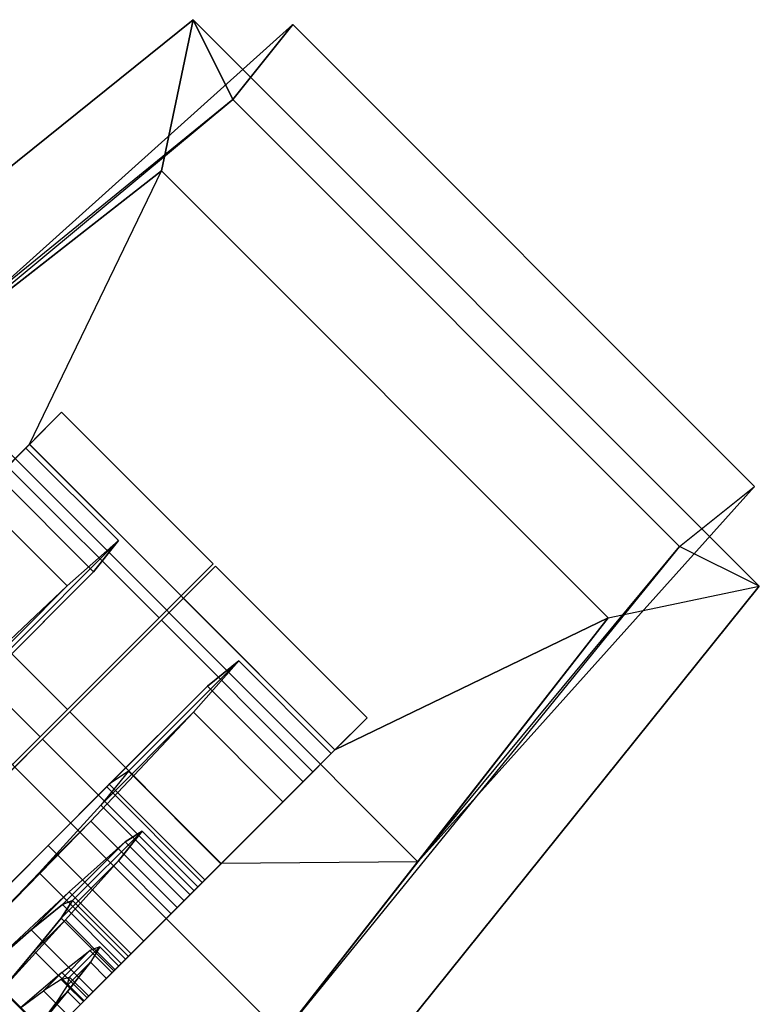
# Model space of a CAD drawing. Units: metres. Extents: x -68 to 83, y -68 to 83.
# Drawn here: x 15 to 15, y 5 to 5 of the extents above; entities that cross this region are included whole.
import ezdxf

# ---------------------------------------------------------------- set-up
doc = ezdxf.new("R2010")
doc.units = ezdxf.units.M
doc.layers.get('0').update_dxf_attribs({"linetype": 'CONTINUOUS'})
doc.layers.add('fal', color=41, linetype='CONTINUOUS')
doc.layers.add('renderfal', color=211, linetype='CONTINUOUS')

# ---------------------------------------------------------------- blocks, each defined once
blk = doc.blocks.new('COMP-4')
at = {"color": 0, "linetype": 'ByBlock'}
for points in [[(0.165, -0.5106, 10.665), (0.5106, -0.165, 10.665), (0.55479, -0.325, 10.665), (0.325, -0.55479, 10.665)], [(0.55479, -0.325, 10.665), (0.325, -0.55479, 10.665), (0.42, -0.60644, 10.665), (0.60644, -0.42, 10.665)], [(0.71927, -0.56446, 10.59), (0.77164, -0.57539, 10.59), (0.63752, -0.4086, 10.59), (0.60644, -0.42, 10.59)], [(0.60644, -0.42, 10.615), (0.63752, -0.4086, 10.615), (0.77164, -0.57539, 10.615), (0.74402, -0.58921, 10.615)], [(0.63752, -0.4086, 10.59), (0.63752, -0.4086, 10.615), (0.77164, -0.57539, 10.615), (0.77164, -0.57539, 10.59)], [(0.42, -0.60644, 10.665), (0.60644, -0.42, 10.665), (0.65334, -0.48, 10.665), (0.48, -0.65334, 10.665)], [(0.65334, -0.48, 10.665), (0.48, -0.65334, 10.665), (0.61, -0.77, 10.665), (0.77, -0.61, 10.665)], [(0.65334, -0.48, 10.59), (0.58519, -0.47937, 10.51428), (0.62457, -0.51875, 10.43246), (0.71927, -0.56446, 10.59)], [(0.65334, -0.48, 10.665), (0.65334, -0.48, 10.615), (0.74402, -0.58921, 10.615), (0.77, -0.61, 10.665)], [(0.71927, -0.56446, 10.59), (0.56446, -0.71927, 10.59), (0.51875, -0.62457, 10.43246), (0.62457, -0.51875, 10.43246)], [(0.4196, -0.52542, 10.55064), (0.42, -0.60644, 10.59), (0.48, -0.65334, 10.59), (0.47937, -0.58519, 10.51428)], [(0.57539, -0.77164, 10.59), (0.77164, -0.57539, 10.59), (0.71927, -0.56446, 10.59), (0.56446, -0.71927, 10.59)], [(0.58921, -0.74402, 10.615), (0.74402, -0.58921, 10.615), (0.77164, -0.57539, 10.615), (0.57539, -0.77164, 10.615)], [(0.77164, -0.57539, 10.615), (0.57539, -0.77164, 10.615), (0.57539, -0.77164, 10.59), (0.77164, -0.57539, 10.59)], [(0.48, -0.65334, 10.59), (0.47937, -0.58519, 10.51428), (0.51875, -0.62457, 10.43246), (0.56446, -0.71927, 10.59)], [(0.61, -0.77, 10.665), (0.77, -0.61, 10.665), (0.74402, -0.58921, 10.615), (0.58921, -0.74402, 10.615)], [(0.42, -0.60644, 10.615), (0.4086, -0.63752, 10.615), (0.57539, -0.77164, 10.615), (0.58921, -0.74402, 10.615)], [(0.56446, -0.71927, 10.59), (0.57539, -0.77164, 10.59), (0.4086, -0.63752, 10.59), (0.42, -0.60644, 10.59)], [(0.42, -0.60644, 10.615), (0.42, -0.60644, 10.665), (0.48, -0.65334, 10.665), (0.48, -0.65334, 10.615)], [(0.4086, -0.63752, 10.59), (0.4086, -0.63752, 10.615), (0.57539, -0.77164, 10.615), (0.57539, -0.77164, 10.59)], [(0.48, -0.65334, 10.665), (0.48, -0.65334, 10.615), (0.58921, -0.74402, 10.615), (0.61, -0.77, 10.665)]]:
    blk.add_3dface(points, dxfattribs=at)
blk = doc.blocks.new('COMP-Q')
at = {"color": 0, "linetype": 'ByBlock'}
for points in [[(0.4196, -0.52542, -0.39051), (0.4721, -0.47292, -0.39051), (0.36783, -0.41739, -0.37129), (0.32357, -0.45864, -0.37129)], [(0.4196, -0.52542, -0.07867), (0.4721, -0.47292, -0.07867), (0.4262, -0.42702, -0.10258), (0.3737, -0.47952, -0.10258)], [(0.43568, -0.4365, -0.30423), (0.38318, -0.489, -0.30423), (0.4196, -0.52542, -0.31244), (0.4721, -0.47292, -0.31244)], [(0.45265, -0.49219, -0.37127), (0.41951, -0.52533, -0.37127), (0.33713, -0.4722, -0.3578), (0.36203, -0.45031, -0.3578)], [(0.44903, -0.49599, -0.09493), (0.4196, -0.52542, -0.09493), (0.37926, -0.48508, -0.1162), (0.4071, -0.45724, -0.1162)], [(0.38795, -0.49377, -0.29253), (0.41155, -0.47017, -0.29253), (0.44214, -0.50288, -0.29951), (0.4196, -0.52542, -0.29951)], [(0.44903, -0.49599, -0.14373), (0.4196, -0.52542, -0.14373), (0.39595, -0.50178, -0.1571), (0.4238, -0.47393, -0.1571)], [(0.52241, -0.52323, -0.09178), (0.46991, -0.57573, -0.09178), (0.4196, -0.52542, -0.07867), (0.4721, -0.47292, -0.07867)], [(0.4196, -0.52542, -0.39051), (0.4721, -0.47292, -0.39051), (0.53187, -0.53269, -0.36142), (0.47937, -0.58519, -0.36142)], [(0.4259, -0.48452, -0.25739), (0.4023, -0.50812, -0.25739), (0.4196, -0.52542, -0.26059), (0.44214, -0.50288, -0.26059)], [(0.43577, -0.50925, -0.15339), (0.4196, -0.52542, -0.15339), (0.39918, -0.505, -0.16499), (0.41429, -0.48988, -0.16499)], [(0.45275, -0.49228, -0.31244), (0.4196, -0.52542, -0.31244), (0.45251, -0.55833, -0.29564), (0.48566, -0.52519, -0.29564)], [(0.45284, -0.49237, -0.37127), (0.41969, -0.52551, -0.37127), (0.47279, -0.57861, -0.34531), (0.50594, -0.54547, -0.34531)], [(0.45275, -0.49228, -0.31244), (0.45284, -0.49237, -0.37127), (0.50594, -0.54547, -0.34531), (0.48566, -0.52519, -0.29564)], [(0.4462, -0.55202, -0.14986), (0.47616, -0.52206, -0.14986), (0.44903, -0.49599, -0.14373), (0.4196, -0.52542, -0.14373)], [(0.46412, -0.56994, -0.10597), (0.49408, -0.53998, -0.10597), (0.44903, -0.49599, -0.09493), (0.4196, -0.52542, -0.09493)], [(0.49408, -0.53998, -0.10597), (0.47616, -0.52206, -0.14986), (0.44903, -0.49599, -0.14373), (0.44903, -0.49599, -0.09493)], [(0.4196, -0.52542, -0.18252), (0.43577, -0.50925, -0.18252), (0.42401, -0.4996, -0.1888), (0.4089, -0.51472, -0.1888)], [(0.44214, -0.50288, -0.29951), (0.4196, -0.52542, -0.29951), (0.44813, -0.55396, -0.28491), (0.46961, -0.53248, -0.28491)], [(0.4196, -0.52542, -0.26059), (0.44214, -0.50288, -0.26059), (0.45642, -0.51929, -0.2526), (0.43494, -0.54077, -0.2526)], [(0.44214, -0.50288, -0.26059), (0.44214, -0.50288, -0.29951), (0.46961, -0.53248, -0.28491), (0.45642, -0.51929, -0.2526)], [(0.44261, -0.54843, -0.15865), (0.45984, -0.53119, -0.15865), (0.43577, -0.50925, -0.15339), (0.4196, -0.52542, -0.15339)], [(0.44902, -0.52037, -0.18517), (0.43178, -0.53761, -0.18517), (0.4196, -0.52542, -0.18252), (0.43577, -0.50925, -0.18252)], [(0.45984, -0.53119, -0.15865), (0.44902, -0.52037, -0.18517), (0.43577, -0.50925, -0.18252), (0.43577, -0.50925, -0.15339)], [(0.43526, -0.52358, -0.23193), (0.4265, -0.53233, -0.23193), (0.4196, -0.52542, -0.23455), (0.42941, -0.51561, -0.23455)], [(0.42941, -0.51561, -0.25421), (0.4196, -0.52542, -0.25421), (0.43288, -0.53871, -0.24756), (0.44164, -0.52996, -0.24756)], [(0.42941, -0.51561, -0.25421), (0.42941, -0.51561, -0.23455), (0.43526, -0.52358, -0.23193), (0.44164, -0.52996, -0.24756)], [(0.44216, -0.54799, -0.19659), (0.46046, -0.52969, -0.19659), (0.44902, -0.52037, -0.18517), (0.43178, -0.53761, -0.18517)], [(0.45642, -0.51929, -0.2526), (0.43494, -0.54077, -0.2526), (0.44472, -0.55054, -0.23552), (0.46514, -0.53012, -0.23552)], [(0.46046, -0.52969, -0.19659), (0.4803, -0.54953, -0.18039), (0.45984, -0.53119, -0.15865), (0.44902, -0.52037, -0.18517)], [(0.46961, -0.53248, -0.28491), (0.45642, -0.51929, -0.2526), (0.46514, -0.53012, -0.23552), (0.48689, -0.55187, -0.25329)], [(0.43503, -0.53183, -0.18827), (0.43052, -0.53634, -0.18827), (0.4196, -0.52542, -0.18562), (0.42305, -0.52197, -0.18562)], [(0.43101, -0.52782, -0.1981), (0.43503, -0.53183, -0.18827), (0.42305, -0.52197, -0.18562), (0.42305, -0.52197, -0.19548)], [(0.43156, -0.53738, -0.22478), (0.43925, -0.52969, -0.22478), (0.43526, -0.52358, -0.23193), (0.4265, -0.53233, -0.23193)], [(0.43526, -0.52358, -0.23193), (0.44164, -0.52996, -0.24756), (0.44921, -0.53965, -0.23291), (0.43925, -0.52969, -0.22478)], [(0.49961, -0.54339, -0.17502), (0.46859, -0.57441, -0.17502), (0.4462, -0.55202, -0.14986), (0.47616, -0.52206, -0.14986)], [(0.51112, -0.61694, -0.14029), (0.56362, -0.56444, -0.14029), (0.52241, -0.52323, -0.09178), (0.46991, -0.57573, -0.09178)], [(0.49961, -0.54339, -0.17502), (0.53175, -0.57552, -0.14878), (0.49408, -0.53998, -0.10597), (0.47616, -0.52206, -0.14986)], [(0.46412, -0.56994, -0.10597), (0.46991, -0.57573, -0.09178), (0.4196, -0.52542, -0.07867), (0.4196, -0.52542, -0.09493)], [(0.44261, -0.54843, -0.15865), (0.4462, -0.55202, -0.14986), (0.4196, -0.52542, -0.14373), (0.4196, -0.52542, -0.15339)], [(0.43052, -0.53634, -0.18827), (0.43178, -0.53761, -0.18517), (0.4196, -0.52542, -0.18252), (0.4196, -0.52542, -0.18562)], [(0.4196, -0.52542, -0.31244), (0.4196, -0.52542, -0.29951), (0.44813, -0.55396, -0.28491), (0.45251, -0.55833, -0.29564)], [(0.4196, -0.52542, -0.26059), (0.4196, -0.52542, -0.25421), (0.43288, -0.53871, -0.24756), (0.43494, -0.54077, -0.2526)], [(0.4196, -0.52542, -0.21502), (0.4265, -0.53233, -0.23193), (0.43156, -0.53738, -0.22478), (0.4196, -0.52542, -0.21502)], [(0.4196, -0.52542, -0.21502), (0.43156, -0.53738, -0.20525), (0.4265, -0.53233, -0.1981), (0.4196, -0.52542, -0.21502)], [(0.4196, -0.52542, -0.21502), (0.43341, -0.53923, -0.21502), (0.43156, -0.53738, -0.20525), (0.4196, -0.52542, -0.21502)], [(0.4196, -0.52542, -0.21502), (0.43156, -0.53738, -0.22478), (0.43341, -0.53923, -0.21502), (0.4196, -0.52542, -0.21502)], [(0.4196, -0.52542, -0.39051), (0.41969, -0.52551, -0.37127), (0.47279, -0.57861, -0.34531), (0.47937, -0.58519, -0.36142)], [(0.45251, -0.55833, -0.29564), (0.48566, -0.52519, -0.29564), (0.50683, -0.54636, -0.25918), (0.47369, -0.57951, -0.25918)], [(0.50594, -0.54547, -0.34531), (0.48566, -0.52519, -0.29564), (0.50683, -0.54636, -0.25918), (0.54086, -0.58039, -0.28696)], [(0.44517, -0.53986, -0.19868), (0.43713, -0.53181, -0.20525), (0.43101, -0.52782, -0.1981), (0.43503, -0.53183, -0.18827)], [(0.43961, -0.54543, -0.19868), (0.44517, -0.53986, -0.19868), (0.43503, -0.53183, -0.18827), (0.43052, -0.53634, -0.18827)], [(0.44004, -0.5326, -0.21502), (0.43341, -0.53923, -0.21502), (0.43156, -0.53738, -0.22478), (0.43925, -0.52969, -0.22478)], [(0.43156, -0.53738, -0.20525), (0.43713, -0.53181, -0.20525), (0.44004, -0.5326, -0.21502), (0.43341, -0.53923, -0.21502)], [(0.43288, -0.53871, -0.24756), (0.44164, -0.52996, -0.24756), (0.44921, -0.53965, -0.23291), (0.44152, -0.54734, -0.23291)], [(0.44004, -0.5326, -0.21502), (0.45048, -0.54305, -0.21502), (0.44517, -0.53986, -0.19868), (0.43713, -0.53181, -0.20525)], [(0.44921, -0.53965, -0.23291), (0.43925, -0.52969, -0.22478), (0.44004, -0.5326, -0.21502), (0.45048, -0.54305, -0.21502)], [(0.46656, -0.53367, -0.21502), (0.4472, -0.55303, -0.21502), (0.44216, -0.54799, -0.19659), (0.46046, -0.52969, -0.19659)], [(0.4803, -0.54953, -0.18039), (0.46201, -0.56783, -0.18039), (0.44261, -0.54843, -0.15865), (0.45984, -0.53119, -0.15865)], [(0.44472, -0.55054, -0.23552), (0.46514, -0.53012, -0.23552), (0.46656, -0.53367, -0.21502), (0.4472, -0.55303, -0.21502)], [(0.49063, -0.55773, -0.21502), (0.46656, -0.53367, -0.21502), (0.46046, -0.52969, -0.19659), (0.4803, -0.54953, -0.18039)], [(0.46514, -0.53012, -0.23552), (0.48689, -0.55187, -0.25329), (0.49063, -0.55773, -0.21502), (0.46656, -0.53367, -0.21502)], [(0.44813, -0.55396, -0.28491), (0.46961, -0.53248, -0.28491), (0.48689, -0.55187, -0.25329), (0.46647, -0.57229, -0.25329)], [(0.53187, -0.53269, -0.36142), (0.47937, -0.58519, -0.36142), (0.51875, -0.62457, -0.29597), (0.57125, -0.57206, -0.29597)], [(0.44216, -0.54799, -0.19659), (0.43961, -0.54543, -0.19868), (0.43052, -0.53634, -0.18827), (0.43178, -0.53761, -0.18517)], [(0.43288, -0.53871, -0.24756), (0.43494, -0.54077, -0.2526), (0.44472, -0.55054, -0.23552), (0.44152, -0.54734, -0.23291)], [(0.44385, -0.54967, -0.21502), (0.45048, -0.54305, -0.21502), (0.44517, -0.53986, -0.19868), (0.43961, -0.54543, -0.19868)], [(0.44921, -0.53965, -0.23291), (0.44152, -0.54734, -0.23291), (0.44385, -0.54967, -0.21502), (0.45048, -0.54305, -0.21502)], [(0.53175, -0.57552, -0.14878), (0.50072, -0.60654, -0.14878), (0.46412, -0.56994, -0.10597), (0.49408, -0.53998, -0.10597)], [(0.44385, -0.54967, -0.21502), (0.4472, -0.55303, -0.21502), (0.44216, -0.54799, -0.19659), (0.43961, -0.54543, -0.19868)], [(0.47925, -0.58508, -0.21502), (0.51134, -0.55299, -0.21502), (0.49961, -0.54339, -0.17502), (0.46859, -0.57441, -0.17502)], [(0.47279, -0.57861, -0.34531), (0.50594, -0.54547, -0.34531), (0.54086, -0.58039, -0.28696), (0.50772, -0.61354, -0.28696)], [(0.54956, -0.59121, -0.21502), (0.51134, -0.55299, -0.21502), (0.49961, -0.54339, -0.17502), (0.53175, -0.57552, -0.14878)], [(0.44472, -0.55054, -0.23552), (0.44152, -0.54734, -0.23291), (0.44385, -0.54967, -0.21502), (0.4472, -0.55303, -0.21502)], [(0.50683, -0.54636, -0.25918), (0.47369, -0.57951, -0.25918), (0.47925, -0.58508, -0.21502), (0.51134, -0.55299, -0.21502)], [(0.50683, -0.54636, -0.25918), (0.54086, -0.58039, -0.28696), (0.54956, -0.59121, -0.21502), (0.51134, -0.55299, -0.21502)], [(0.46859, -0.57441, -0.17502), (0.46201, -0.56783, -0.18039), (0.44261, -0.54843, -0.15865), (0.4462, -0.55202, -0.14986)], [(0.47127, -0.57709, -0.21502), (0.49063, -0.55773, -0.21502), (0.4803, -0.54953, -0.18039), (0.46201, -0.56783, -0.18039)], [(0.48689, -0.55187, -0.25329), (0.46647, -0.57229, -0.25329), (0.47127, -0.57709, -0.21502), (0.49063, -0.55773, -0.21502)], [(0.44813, -0.55396, -0.28491), (0.45251, -0.55833, -0.29564), (0.47369, -0.57951, -0.25918), (0.46647, -0.57229, -0.25329)], [(0.58236, -0.58317, -0.21502), (0.52985, -0.63568, -0.21502), (0.51112, -0.61694, -0.14029), (0.56362, -0.56444, -0.14029)], [(0.47127, -0.57709, -0.21502), (0.47925, -0.58508, -0.21502), (0.46859, -0.57441, -0.17502), (0.46201, -0.56783, -0.18039)], [(0.51112, -0.61694, -0.14029), (0.50072, -0.60654, -0.14878), (0.46412, -0.56994, -0.10597), (0.46991, -0.57573, -0.09178)], [(0.47369, -0.57951, -0.25918), (0.46647, -0.57229, -0.25329), (0.47127, -0.57709, -0.21502), (0.47925, -0.58508, -0.21502)], [(0.51875, -0.62457, -0.29597), (0.57125, -0.57206, -0.29597), (0.58236, -0.58317, -0.21502), (0.52985, -0.63568, -0.21502)], [(0.51747, -0.6233, -0.21502), (0.54956, -0.59121, -0.21502), (0.53175, -0.57552, -0.14878), (0.50072, -0.60654, -0.14878)], [(0.47279, -0.57861, -0.34531), (0.47937, -0.58519, -0.36142), (0.51875, -0.62457, -0.29597), (0.50772, -0.61354, -0.28696)], [(0.54086, -0.58039, -0.28696), (0.50772, -0.61354, -0.28696), (0.51747, -0.6233, -0.21502), (0.54956, -0.59121, -0.21502)], [(0.51747, -0.6233, -0.21502), (0.52985, -0.63568, -0.21502), (0.51112, -0.61694, -0.14029), (0.50072, -0.60654, -0.14878)], [(0.51875, -0.62457, -0.29597), (0.50772, -0.61354, -0.28696), (0.51747, -0.6233, -0.21502), (0.52985, -0.63568, -0.21502)]]:
    blk.add_3dface(points, dxfattribs=at)
blk = doc.blocks.new('SCROLL')
at = {"color": 0, "linetype": 'ByBlock', "extrusion": (0, -1, 0), "xscale": -1, "rotation": 270}
blk.add_blockref('COMP-Q', (103.125, -120.5), dxfattribs=at)
at = {"color": 0, "linetype": 'ByBlock', "extrusion": (0, -1, 0), "rotation": 180}
blk.add_blockref('COMP-Q', (103.125, -120.5), dxfattribs=at)
blk = doc.blocks.new('COMP-SEG')
at = {"color": 0, "linetype": 'ByBlock'}
for points in [[(-0.57735, -0.33333), (-0.57735, -0.33333, 0.16667), (-0.66667, 0, 0.16667), (-0.66667, 0)], [(-0.57735, -0.33333, 0.16667), (-0.54127, -0.3125, 0.16667), (-0.625, 0, 0.16667), (-0.66667, 0, 0.16667)], [(-0.57252, -0.33054, 0.1875), (-0.57735, -0.33333, 0.20833), (-0.66667, 0, 0.20833), (-0.66108, 0, 0.1875)], [(-0.57735, -0.33333, 0.20833), (-0.57252, -0.33054, 0.22917), (-0.66108, 0, 0.22917), (-0.66667, 0, 0.20833)], [(-0.55931, -0.32292, 0.17225), (-0.57252, -0.33054, 0.1875), (-0.66108, 0, 0.1875), (-0.64583, 0, 0.17225)], [(-0.57252, -0.33054, 0.22917), (-0.55931, -0.32292, 0.24442), (-0.64583, 0, 0.24442), (-0.66108, 0, 0.22917)], [(-0.54127, -0.3125, 0.16667), (-0.55931, -0.32292, 0.17225), (-0.64583, 0, 0.17225), (-0.625, 0, 0.16667)], [(-0.55931, -0.32292, 0.24442), (-0.54127, -0.3125, 0.25), (-0.625, 0, 0.25), (-0.64583, 0, 0.24442)], [(-0.54127, -0.3125, 0.25), (-0.54127, -0.3125, 0.27778), (-0.625, 0, 0.27778), (-0.625, 0, 0.25)], [(-0.54127, -0.3125, 0.27778), (-0.50172, -0.28967, 0.27778), (-0.57934, 0, 0.27778), (-0.625, 0, 0.27778)]]:
    blk.add_3dface(points, dxfattribs=at)

msp = doc.modelspace()

# ---------------------------------------------------------------- block references
at = {"layer": 'fal', "color": 0, "linetype": 'ByBlock', "extrusion": (6.66134e-16, 1, 0), "xscale": 0.562587904360271, "yscale": 0.7032348804500702, "zscale": 0.562587904360271}
msp.add_blockref('SCROLL', (-73.01688, 5.66104, 72.79184), dxfattribs=at)
at = {"layer": 'fal', "color": 0, "linetype": 'ByBlock'}
for name, xscale, yscale, zscale, rotation in [('COMP-4', 0.562587904360015, 0.562587904360015, 0.562587904360015, 89.99999999999994), ('COMP-SEG', 0.5625879043603518, 0.5625879043603518, 0.5625879043603518, 209.9999999999852)]:
    msp.add_blockref(name, (15, 5), dxfattribs=dict(at, xscale=xscale, yscale=yscale, zscale=zscale, rotation=rotation))
at = {"layer": 'renderfal', "color": 0, "linetype": 'ByBlock', "xscale": 0.374302109704614, "yscale": 0.374302109704614, "zscale": 0.374302109704614, "rotation": 89.99999999999994}
msp.add_blockref('COMP-4', (15.00153, 5, 20.101), dxfattribs=at)

doc.saveas('drawing.dxf')
